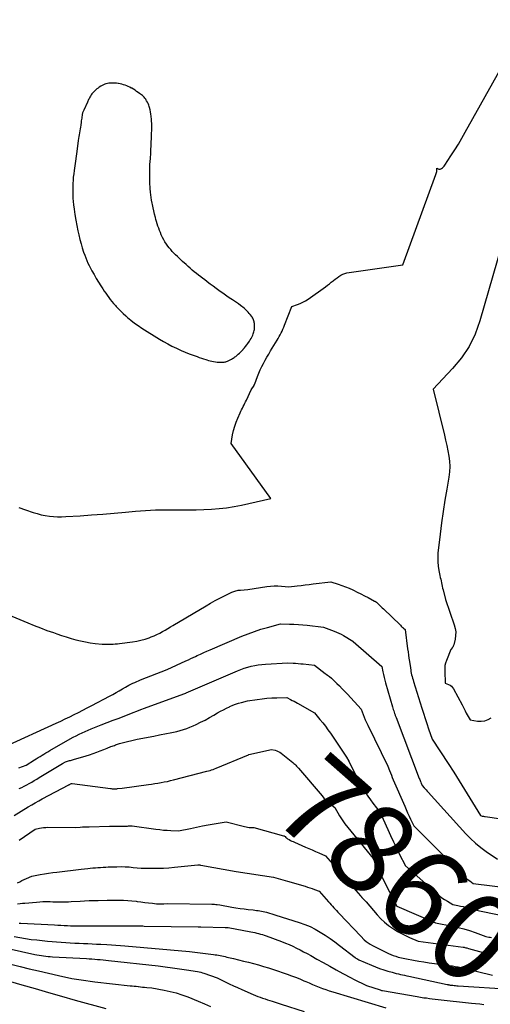
# Model space of a CAD drawing. Units: inches. Extents: x 2625528 to 2628083, y 1496347 to 1499090.
# Drawn here: x 2625699 to 2625775, y 1498053 to 1498213 of the extents above; entities that cross this region are included whole.
import ezdxf
from ezdxf.enums import TextEntityAlignment as Align

# ---------------------------------------------------------------- set-up
doc = ezdxf.new("R2010")
doc.units = ezdxf.units.IN
doc.header["$MEASUREMENT"] = 0
doc.layers.add('Tile_2737_07_SW_contour_2ft', color=233, linetype='Continuous')
doc.layers.add('Tile_2737_07_SW_contour_anno_2ft', color=80, linetype='Continuous')
doc.styles.add('Arial', font='arial.ttf')

msp = doc.modelspace()

# ---------------------------------------------------------------- linework, layer by layer
at = {"layer": 'Tile_2737_07_SW_contour_2ft'}
msp.add_line((2625752.5, 1498092.86, 7860), (2625752.51, 1498092.85, 7860), dxfattribs=at)
for points in [[(2625698.96, 1498134.08, 7852), (2625700.08, 1498133.68, 7852), (2625701.32, 1498133.26, 7852), (2625701.96, 1498133.07, 7852), (2625702.61, 1498132.9, 7852), (2625703.26, 1498132.77, 7852), (2625703.92, 1498132.66, 7852), (2625704.58, 1498132.6, 7852), (2625705.25, 1498132.56, 7852), (2625705.91, 1498132.55, 7852), (2625706.58, 1498132.58, 7852), (2625708.93, 1498132.73, 7852), (2625710.77, 1498132.86, 7852), (2625712.61, 1498133, 7852), (2625714.45, 1498133.15, 7852), (2625716.29, 1498133.31, 7852), (2625717.89, 1498133.45, 7852), (2625719.53, 1498133.57, 7852), (2625721.17, 1498133.66, 7852), (2625722.81, 1498133.7, 7852), (2625724.46, 1498133.71, 7852), (2625725.27, 1498133.7, 7852), (2625726.51, 1498133.7, 7852), (2625727.74, 1498133.71, 7852), (2625728.98, 1498133.74, 7852), (2625730.22, 1498133.79, 7852), (2625731.45, 1498133.88, 7852), (2625732.67, 1498134.02, 7852), (2625733.89, 1498134.21, 7852), (2625735.1, 1498134.46, 7852), (2625739.85, 1498135.54, 7852), (2625733.41, 1498144.46, 7852), (2625733.66, 1498145.87, 7852), (2625733.81, 1498146.57, 7852), (2625734, 1498147.26, 7852), (2625734.23, 1498147.93, 7852), (2625734.5, 1498148.59, 7852), (2625734.87, 1498149.42, 7852), (2625734.99, 1498149.68, 7852), (2625735.11, 1498149.94, 7852), (2625735.24, 1498150.2, 7852), (2625735.38, 1498150.46, 7852), (2625735.51, 1498150.72, 7852), (2625735.64, 1498150.98, 7852), (2625735.77, 1498151.24, 7852), (2625735.89, 1498151.5, 7852), (2625736.67, 1498153.18, 7852), (2625737.14, 1498153.89, 7852), (2625737.15, 1498153.91, 7852), (2625737.16, 1498153.93, 7852), (2625737.17, 1498153.95, 7852), (2625737.18, 1498153.97, 7852), (2625737.22, 1498154.05, 7852), (2625737.23, 1498154.07, 7852), (2625737.24, 1498154.09, 7852), (2625737.25, 1498154.12, 7852), (2625737.25, 1498154.14, 7852), (2625737.68, 1498155.35, 7852), (2625737.89, 1498155.89, 7852), (2625738.12, 1498156.42, 7852), (2625738.37, 1498156.95, 7852), (2625738.64, 1498157.46, 7852), (2625738.93, 1498157.97, 7852), (2625739.22, 1498158.47, 7852), (2625739.52, 1498158.97, 7852), (2625739.82, 1498159.47, 7852), (2625740.87, 1498161.2, 7852), (2625741.04, 1498161.5, 7852), (2625741.21, 1498161.8, 7852), (2625741.37, 1498162.1, 7852), (2625741.52, 1498162.4, 7852), (2625741.67, 1498162.71, 7852), (2625741.81, 1498163.02, 7852), (2625741.95, 1498163.34, 7852), (2625742.07, 1498163.66, 7852), (2625743.26, 1498166.71, 7852), (2625744.18, 1498167.01, 7852), (2625744.63, 1498167.17, 7852), (2625745.07, 1498167.37, 7852), (2625745.48, 1498167.6, 7852), (2625745.89, 1498167.87, 7852), (2625748.71, 1498169.9, 7852), (2625749.03, 1498170.14, 7852), (2625749.35, 1498170.38, 7852), (2625749.66, 1498170.63, 7852), (2625749.96, 1498170.88, 7852), (2625750.01, 1498170.92, 7852), (2625750.3, 1498171.15, 7852), (2625750.59, 1498171.37, 7852), (2625750.89, 1498171.57, 7852), (2625751.21, 1498171.76, 7852), (2625751.53, 1498171.92, 7852), (2625751.86, 1498172.06, 7852), (2625752.21, 1498172.16, 7852), (2625752.56, 1498172.23, 7852), (2625761.27, 1498173.48, 7852), (2625766.64, 1498188.11, 7852), (2625766.69, 1498188.28, 7852), (2625766.74, 1498188.45, 7852), (2625766.76, 1498188.63, 7852), (2625766.77, 1498188.8, 7852), (2625766.78, 1498189.16, 7852), (2625767.01, 1498189.02, 7852), (2625767.12, 1498188.98, 7852), (2625767.23, 1498188.96, 7852), (2625767.34, 1498188.98, 7852), (2625767.45, 1498189.03, 7852), (2625767.54, 1498189.09, 7852), (2625767.69, 1498189.21, 7852), (2625767.82, 1498189.33, 7852), (2625767.95, 1498189.47, 7852), (2625768.06, 1498189.62, 7852), (2625769.08, 1498191.17, 7852), (2625769.69, 1498192.11, 7852), (2625770.28, 1498193.06, 7852), (2625770.85, 1498194.02, 7852), (2625771.4, 1498194.99, 7852), (2625781.59, 1498213.25, 7852)], [(2625779.47, 1498184.24, 7852), (2625773.78, 1498164.35, 7852), (2625773, 1498162.22, 7852), (2625772.03, 1498160.21, 7852), (2625770.79, 1498158.36, 7852), (2625769.35, 1498156.61, 7852), (2625766.18, 1498153.29, 7852), (2625768.01, 1498145.83, 7852), (2625768.21, 1498144.98, 7852), (2625768.4, 1498144.13, 7852), (2625768.57, 1498143.28, 7852), (2625768.73, 1498142.42, 7852), (2625768.83, 1498141.56, 7852), (2625768.88, 1498140.7, 7852), (2625768.83, 1498139.84, 7852), (2625768.73, 1498138.98, 7852), (2625768.39, 1498137.06, 7852), (2625768.08, 1498135.23, 7852), (2625767.8, 1498133.41, 7852), (2625767.55, 1498131.57, 7852), (2625767.32, 1498129.74, 7852), (2625766.96, 1498126.63, 7852), (2625766.92, 1498125.93, 7852), (2625766.92, 1498125.22, 7852), (2625766.99, 1498124.52, 7852), (2625767.11, 1498123.83, 7852), (2625767.29, 1498123.02, 7852), (2625767.35, 1498122.72, 7852), (2625767.41, 1498122.43, 7852), (2625767.47, 1498122.14, 7852), (2625767.52, 1498121.85, 7852), (2625767.58, 1498121.56, 7852), (2625767.64, 1498121.27, 7852), (2625767.71, 1498120.98, 7852), (2625767.79, 1498120.69, 7852), (2625768.21, 1498119.11, 7852), (2625769.62, 1498115.01, 7852), (2625769.76, 1498114.44, 7852), (2625769.84, 1498113.86, 7852), (2625769.82, 1498113.28, 7852), (2625769.74, 1498112.69, 7852), (2625769.53, 1498111.79, 7852), (2625769.49, 1498111.66, 7852), (2625769.44, 1498111.53, 7852), (2625769.37, 1498111.41, 7852), (2625769.29, 1498111.29, 7852), (2625769.12, 1498111.06, 7852), (2625769.03, 1498111.03, 7852), (2625768.33, 1498109.24, 7852), (2625768.2, 1498108.82, 7852), (2625768.1, 1498108.4, 7852), (2625768.06, 1498107.96, 7852), (2625768.06, 1498107.52, 7852), (2625768.16, 1498105.56, 7852), (2625768.69, 1498105.35, 7852), (2625768.93, 1498105.22, 7852), (2625769.15, 1498105.06, 7852), (2625769.33, 1498104.86, 7852), (2625769.49, 1498104.64, 7852), (2625770.87, 1498102.01, 7852), (2625771.05, 1498101.68, 7852), (2625771.22, 1498101.36, 7852), (2625771.4, 1498101.03, 7852), (2625771.57, 1498100.7, 7852), (2625772.18, 1498099.58, 7852), (2625773.4, 1498099.39, 7852), (2625774, 1498099.37, 7852), (2625774.57, 1498099.44, 7852), (2625775.11, 1498099.64, 7852), (2625775.62, 1498099.93, 7852)], [(2625697.21, 1498116.69, 7854), (2625700.43, 1498115.33, 7854), (2625701.46, 1498114.91, 7854), (2625702.49, 1498114.51, 7854), (2625703.53, 1498114.12, 7854), (2625704.57, 1498113.75, 7854), (2625705.14, 1498113.56, 7854), (2625705.91, 1498113.3, 7854), (2625706.67, 1498113.05, 7854), (2625707.44, 1498112.82, 7854), (2625708.21, 1498112.6, 7854), (2625708.99, 1498112.4, 7854), (2625709.78, 1498112.23, 7854), (2625710.57, 1498112.11, 7854), (2625711.37, 1498112.01, 7854), (2625712.51, 1498111.9, 7854), (2625712.86, 1498111.87, 7854), (2625713.22, 1498111.86, 7854), (2625713.57, 1498111.86, 7854), (2625713.92, 1498111.87, 7854), (2625714.27, 1498111.89, 7854), (2625714.62, 1498111.91, 7854), (2625714.97, 1498111.95, 7854), (2625715.32, 1498111.99, 7854), (2625717.41, 1498112.26, 7854), (2625718.1, 1498112.37, 7854), (2625718.77, 1498112.51, 7854), (2625719.44, 1498112.7, 7854), (2625720.09, 1498112.92, 7854), (2625720.46, 1498113.05, 7854), (2625720.92, 1498113.24, 7854), (2625721.38, 1498113.44, 7854), (2625721.82, 1498113.67, 7854), (2625722.26, 1498113.91, 7854), (2625722.69, 1498114.17, 7854), (2625723.12, 1498114.42, 7854), (2625723.55, 1498114.68, 7854), (2625723.98, 1498114.93, 7854), (2625729.34, 1498118.11, 7854), (2625730.08, 1498118.53, 7854), (2625730.82, 1498118.94, 7854), (2625731.56, 1498119.34, 7854), (2625732.32, 1498119.72, 7854), (2625733.51, 1498120.31, 7854), (2625733.67, 1498120.38, 7854), (2625733.84, 1498120.45, 7854), (2625734.02, 1498120.5, 7854), (2625734.19, 1498120.55, 7854), (2625734.37, 1498120.59, 7854), (2625734.55, 1498120.62, 7854), (2625734.73, 1498120.64, 7854), (2625734.91, 1498120.66, 7854), (2625736.1, 1498120.77, 7854), (2625739.19, 1498121.24, 7854), (2625739.79, 1498121.31, 7854), (2625740.39, 1498121.35, 7854), (2625740.99, 1498121.34, 7854), (2625741.59, 1498121.3, 7854), (2625742.8, 1498121.17, 7854), (2625744.11, 1498121.33, 7854), (2625744.77, 1498121.42, 7854), (2625745.42, 1498121.5, 7854), (2625746.08, 1498121.58, 7854), (2625746.73, 1498121.66, 7854), (2625749.61, 1498122.02, 7854), (2625750.8, 1498121.63, 7854), (2625751.39, 1498121.42, 7854), (2625751.98, 1498121.19, 7854), (2625752.56, 1498120.95, 7854), (2625753.13, 1498120.69, 7854), (2625753.27, 1498120.62, 7854), (2625753.86, 1498120.34, 7854), (2625754.45, 1498120.05, 7854), (2625755.04, 1498119.75, 7854), (2625755.62, 1498119.44, 7854), (2625756.67, 1498118.88, 7854), (2625756.73, 1498118.85, 7854), (2625756.78, 1498118.82, 7854), (2625756.83, 1498118.78, 7854), (2625756.89, 1498118.75, 7854), (2625756.94, 1498118.71, 7854), (2625756.99, 1498118.67, 7854), (2625757.03, 1498118.63, 7854), (2625757.08, 1498118.59, 7854), (2625757.37, 1498118.32, 7854), (2625757.56, 1498118.14, 7854), (2625757.74, 1498117.96, 7854), (2625757.93, 1498117.78, 7854), (2625758.12, 1498117.6, 7854), (2625760.89, 1498114.94, 7854), (2625761.01, 1498114.82, 7854), (2625761.13, 1498114.71, 7854), (2625761.26, 1498114.59, 7854), (2625761.38, 1498114.48, 7854), (2625761.63, 1498114.25, 7854), (2625762.04, 1498111.14, 7854), (2625762.11, 1498110.62, 7854), (2625762.18, 1498110.1, 7854), (2625762.26, 1498109.59, 7854), (2625762.33, 1498109.07, 7854), (2625762.49, 1498108.04, 7854), (2625762.55, 1498107.66, 7854), (2625762.56, 1498107.64, 7854), (2625762.56, 1498107.62, 7854), (2625762.56, 1498107.61, 7854), (2625762.56, 1498107.59, 7854), (2625762.57, 1498107.52, 7854), (2625762.57, 1498107.51, 7854), (2625762.57, 1498107.49, 7854), (2625762.58, 1498107.47, 7854), (2625762.58, 1498107.46, 7854), (2625762.7, 1498106.92, 7854), (2625762.77, 1498106.64, 7854), (2625762.84, 1498106.36, 7854), (2625762.92, 1498106.08, 7854), (2625763, 1498105.8, 7854), (2625764.34, 1498101.5, 7854), (2625764.61, 1498100.66, 7854), (2625764.88, 1498099.82, 7854), (2625765.17, 1498098.98, 7854), (2625765.45, 1498098.15, 7854), (2625766.04, 1498096.48, 7854), (2625768.62, 1498092.51, 7854), (2625769.52, 1498091.11, 7854), (2625770.41, 1498089.71, 7854), (2625771.29, 1498088.3, 7854), (2625772.15, 1498086.88, 7854), (2625773.87, 1498084.04, 7854), (2625774.12, 1498083.98, 7854), (2625774.25, 1498083.95, 7854), (2625774.37, 1498083.93, 7854), (2625774.5, 1498083.91, 7854), (2625774.63, 1498083.89, 7854), (2625777.22, 1498083.51, 7854)], [(2625696.73, 1498095.24, 7856), (2625705.05, 1498099.06, 7856), (2625705.78, 1498099.4, 7856), (2625706.5, 1498099.74, 7856), (2625707.22, 1498100.09, 7856), (2625707.94, 1498100.44, 7856), (2625708.66, 1498100.8, 7856), (2625709.37, 1498101.16, 7856), (2625710.08, 1498101.53, 7856), (2625710.79, 1498101.9, 7856), (2625713.68, 1498103.44, 7856), (2625714.21, 1498103.73, 7856), (2625714.74, 1498104.03, 7856), (2625715.27, 1498104.32, 7856), (2625715.79, 1498104.63, 7856), (2625716.25, 1498104.89, 7856), (2625716.54, 1498105.06, 7856), (2625716.84, 1498105.23, 7856), (2625717.15, 1498105.38, 7856), (2625717.46, 1498105.53, 7856), (2625717.77, 1498105.67, 7856), (2625718.09, 1498105.8, 7856), (2625718.4, 1498105.94, 7856), (2625718.72, 1498106.07, 7856), (2625723.01, 1498107.79, 7856), (2625726.07, 1498109.17, 7856), (2625726.47, 1498109.35, 7856), (2625726.86, 1498109.53, 7856), (2625727.26, 1498109.71, 7856), (2625727.65, 1498109.9, 7856), (2625727.91, 1498110.02, 7856), (2625728.43, 1498110.26, 7856), (2625728.96, 1498110.5, 7856), (2625729.49, 1498110.73, 7856), (2625730.02, 1498110.96, 7856), (2625735.16, 1498113.16, 7856), (2625736.18, 1498113.57, 7856), (2625737.21, 1498113.96, 7856), (2625738.25, 1498114.29, 7856), (2625739.31, 1498114.6, 7856), (2625741.44, 1498115.17, 7856), (2625742.88, 1498115.15, 7856), (2625743.6, 1498115.13, 7856), (2625744.32, 1498115.09, 7856), (2625745.03, 1498115.03, 7856), (2625745.75, 1498114.95, 7856), (2625748.4, 1498114.62, 7856), (2625750.11, 1498114.01, 7856), (2625750.51, 1498113.85, 7856), (2625750.9, 1498113.68, 7856), (2625751.28, 1498113.49, 7856), (2625751.65, 1498113.28, 7856), (2625753.13, 1498112.39, 7856), (2625753.18, 1498112.36, 7856), (2625753.22, 1498112.32, 7856), (2625757.87, 1498108.27, 7856), (2625758.05, 1498107.37, 7856), (2625758.14, 1498106.93, 7856), (2625758.24, 1498106.48, 7856), (2625758.35, 1498106.04, 7856), (2625758.47, 1498105.6, 7856), (2625759.59, 1498101.73, 7856), (2625759.65, 1498101.51, 7856), (2625759.72, 1498101.29, 7856), (2625759.79, 1498101.07, 7856), (2625759.86, 1498100.86, 7856), (2625759.93, 1498100.64, 7856), (2625759.97, 1498100.53, 7856), (2625760.01, 1498100.43, 7856), (2625760.05, 1498100.32, 7856), (2625760.1, 1498100.21, 7856), (2625760.19, 1498100, 7856), (2625763.94, 1498090.06, 7856), (2625764, 1498089.9, 7856), (2625764.06, 1498089.75, 7856), (2625764.12, 1498089.6, 7856), (2625764.18, 1498089.45, 7856), (2625764.26, 1498089.25, 7856), (2625764.29, 1498089.2, 7856), (2625764.31, 1498089.15, 7856), (2625764.33, 1498089.1, 7856), (2625764.36, 1498089.04, 7856), (2625764.41, 1498088.94, 7856), (2625764.74, 1498088.58, 7856), (2625764.9, 1498088.4, 7856), (2625765.06, 1498088.21, 7856), (2625765.23, 1498088.03, 7856), (2625765.39, 1498087.85, 7856), (2625771.47, 1498081.11, 7856), (2625772.24, 1498080.32, 7856), (2625773.04, 1498079.57, 7856), (2625773.9, 1498078.87, 7856), (2625774.79, 1498078.22, 7856), (2625776.62, 1498076.97, 7856)], [(2625698.99, 1498091.8, 7858), (2625700.17, 1498092.25, 7858), (2625701.5, 1498093.08, 7858), (2625701.81, 1498093.27, 7858), (2625702.12, 1498093.46, 7858), (2625702.43, 1498093.65, 7858), (2625702.74, 1498093.85, 7858), (2625703.05, 1498094.04, 7858), (2625703.37, 1498094.22, 7858), (2625703.68, 1498094.41, 7858), (2625704, 1498094.59, 7858), (2625707.31, 1498096.5, 7858), (2625707.79, 1498096.77, 7858), (2625708.26, 1498097.02, 7858), (2625708.75, 1498097.26, 7858), (2625709.24, 1498097.49, 7858), (2625709.73, 1498097.72, 7858), (2625710.23, 1498097.93, 7858), (2625710.73, 1498098.14, 7858), (2625711.23, 1498098.34, 7858), (2625712.35, 1498098.77, 7858), (2625713.31, 1498099.14, 7858), (2625714.27, 1498099.52, 7858), (2625715.23, 1498099.89, 7858), (2625716.19, 1498100.27, 7858), (2625716.88, 1498100.54, 7858), (2625717.5, 1498100.78, 7858), (2625718.12, 1498101.02, 7858), (2625718.74, 1498101.25, 7858), (2625719.36, 1498101.48, 7858), (2625725.72, 1498103.84, 7858), (2625726.04, 1498103.93, 7858), (2625726.09, 1498103.95, 7858), (2625726.14, 1498103.98, 7858), (2625734.46, 1498107.55, 7858), (2625735, 1498107.77, 7858), (2625735.55, 1498107.97, 7858), (2625736.11, 1498108.14, 7858), (2625736.67, 1498108.29, 7858), (2625737.24, 1498108.41, 7858), (2625737.81, 1498108.51, 7858), (2625738.39, 1498108.58, 7858), (2625738.97, 1498108.64, 7858), (2625742.62, 1498108.87, 7858), (2625743.46, 1498108.82, 7858), (2625743.87, 1498108.78, 7858), (2625744.29, 1498108.75, 7858), (2625744.71, 1498108.71, 7858), (2625745.12, 1498108.67, 7858), (2625746.93, 1498108.46, 7858), (2625748.69, 1498107.13, 7858), (2625748.85, 1498107, 7858), (2625749.02, 1498106.87, 7858), (2625749.19, 1498106.74, 7858), (2625749.36, 1498106.62, 7858), (2625749.7, 1498106.36, 7858), (2625750.58, 1498105.51, 7858), (2625751.02, 1498105.09, 7858), (2625751.45, 1498104.65, 7858), (2625751.87, 1498104.21, 7858), (2625752.29, 1498103.77, 7858), (2625754.51, 1498101.35, 7858), (2625754.83, 1498100.47, 7858), (2625755, 1498100.03, 7858), (2625755.18, 1498099.6, 7858), (2625755.37, 1498099.17, 7858), (2625755.57, 1498098.74, 7858), (2625758.81, 1498092.09, 7858), (2625759.11, 1498091.35, 7858), (2625759.25, 1498090.97, 7858), (2625759.41, 1498090.6, 7858), (2625759.56, 1498090.23, 7858), (2625759.72, 1498089.86, 7858), (2625761.57, 1498085.56, 7858), (2625761.8, 1498085.03, 7858), (2625762.04, 1498084.5, 7858), (2625762.28, 1498083.97, 7858), (2625762.53, 1498083.45, 7858), (2625763.04, 1498082.41, 7858), (2625768.07, 1498077.35, 7858), (2625768.66, 1498076.76, 7858), (2625769.24, 1498076.17, 7858), (2625769.82, 1498075.59, 7858), (2625770.4, 1498075, 7858), (2625771.08, 1498074.31, 7858), (2625771.33, 1498074.07, 7858), (2625771.59, 1498073.85, 7858), (2625771.86, 1498073.64, 7858), (2625772.13, 1498073.44, 7858), (2625772.7, 1498073.05, 7858), (2625779.29, 1498072.21, 7858)], [(2625699.02, 1498088.43, 7860), (2625699.44, 1498088.63, 7860), (2625699.85, 1498088.84, 7860), (2625700.26, 1498089.06, 7860), (2625700.67, 1498089.28, 7860), (2625701.08, 1498089.5, 7860), (2625701.48, 1498089.74, 7860), (2625701.88, 1498089.97, 7860), (2625702.28, 1498090.21, 7860), (2625706.04, 1498092.53, 7860), (2625706.55, 1498092.75, 7860), (2625706.71, 1498092.81, 7860), (2625706.86, 1498092.87, 7860), (2625707.02, 1498092.92, 7860), (2625707.18, 1498092.97, 7860), (2625707.34, 1498093.01, 7860), (2625707.5, 1498093.06, 7860), (2625707.66, 1498093.1, 7860), (2625707.83, 1498093.15, 7860), (2625709.88, 1498093.75, 7860), (2625710.46, 1498093.93, 7860), (2625711.05, 1498094.12, 7860), (2625711.62, 1498094.33, 7860), (2625712.19, 1498094.56, 7860), (2625712.76, 1498094.79, 7860), (2625713.32, 1498095.02, 7860), (2625713.9, 1498095.24, 7860), (2625714.47, 1498095.45, 7860), (2625714.63, 1498095.51, 7860), (2625715.28, 1498095.73, 7860), (2625715.94, 1498095.93, 7860), (2625716.61, 1498096.1, 7860), (2625717.29, 1498096.26, 7860), (2625718.17, 1498096.44, 7860), (2625719.07, 1498096.62, 7860), (2625719.97, 1498096.8, 7860), (2625720.88, 1498096.97, 7860), (2625721.78, 1498097.14, 7860), (2625722.94, 1498097.35, 7860), (2625723.5, 1498097.46, 7860), (2625724.05, 1498097.58, 7860), (2625724.6, 1498097.71, 7860), (2625725.14, 1498097.85, 7860), (2625725.68, 1498098.01, 7860), (2625726.22, 1498098.19, 7860), (2625726.74, 1498098.4, 7860), (2625727.26, 1498098.62, 7860), (2625727.73, 1498098.84, 7860), (2625728.47, 1498099.19, 7860), (2625729.2, 1498099.56, 7860), (2625729.92, 1498099.95, 7860), (2625730.63, 1498100.36, 7860), (2625731.21, 1498100.71, 7860), (2625731.68, 1498100.98, 7860), (2625732.16, 1498101.24, 7860), (2625732.65, 1498101.49, 7860), (2625733.14, 1498101.72, 7860), (2625733.22, 1498101.76, 7860), (2625733.68, 1498101.96, 7860), (2625734.14, 1498102.13, 7860), (2625734.61, 1498102.29, 7860), (2625735.09, 1498102.42, 7860), (2625736.05, 1498102.66, 7860), (2625737.64, 1498102.91, 7860), (2625738.43, 1498103.01, 7860), (2625739.23, 1498103.1, 7860), (2625740.03, 1498103.15, 7860), (2625740.83, 1498103.18, 7860), (2625742.44, 1498103.2, 7860), (2625743.03, 1498102.91, 7860), (2625743.33, 1498102.76, 7860), (2625743.62, 1498102.6, 7860), (2625743.91, 1498102.44, 7860), (2625744.2, 1498102.28, 7860), (2625746.92, 1498100.72, 7860), (2625747.82, 1498099.65, 7860), (2625748.27, 1498099.1, 7860), (2625748.7, 1498098.55, 7860), (2625749.11, 1498097.99, 7860), (2625749.52, 1498097.41, 7860), (2625752.15, 1498093.56, 7860), (2625752.5, 1498092.86, 7860)], [(2625698.24, 1498084.08, 7862), (2625699.37, 1498084.78, 7862), (2625700.49, 1498085.46, 7862), (2625701.06, 1498085.8, 7862), (2625701.63, 1498086.13, 7862), (2625702.2, 1498086.45, 7862), (2625702.78, 1498086.76, 7862), (2625707.08, 1498089.04, 7862), (2625707.15, 1498089.08, 7862), (2625707.22, 1498089.11, 7862), (2625707.3, 1498089.15, 7862), (2625707.37, 1498089.18, 7862), (2625707.52, 1498089.25, 7862), (2625707.6, 1498089.27, 7862), (2625713.83, 1498088.45, 7862), (2625713.97, 1498088.43, 7862), (2625714.12, 1498088.42, 7862), (2625714.27, 1498088.41, 7862), (2625714.41, 1498088.41, 7862), (2625714.56, 1498088.41, 7862), (2625714.71, 1498088.41, 7862), (2625714.85, 1498088.42, 7862), (2625715, 1498088.43, 7862), (2625715.76, 1498088.51, 7862), (2625720.01, 1498089.09, 7862), (2625720.52, 1498089.16, 7862), (2625721.03, 1498089.24, 7862), (2625721.54, 1498089.32, 7862), (2625722.05, 1498089.41, 7862), (2625722.56, 1498089.51, 7862), (2625723.07, 1498089.61, 7862), (2625723.57, 1498089.73, 7862), (2625724.07, 1498089.85, 7862), (2625729.48, 1498091.25, 7862), (2625729.99, 1498091.39, 7862), (2625730.24, 1498091.47, 7862), (2625730.49, 1498091.55, 7862), (2625730.74, 1498091.64, 7862), (2625730.98, 1498091.74, 7862), (2625736.22, 1498093.93, 7862), (2625736.28, 1498093.95, 7862), (2625739.98, 1498094.78, 7862), (2625740.54, 1498094.66, 7862), (2625740.81, 1498094.58, 7862), (2625741.07, 1498094.47, 7862), (2625741.31, 1498094.34, 7862), (2625741.55, 1498094.17, 7862), (2625743.41, 1498092.67, 7862), (2625743.58, 1498092.53, 7862), (2625743.74, 1498092.39, 7862), (2625743.89, 1498092.23, 7862), (2625744.04, 1498092.07, 7862), (2625744.32, 1498091.74, 7862), (2625748.16, 1498087.25, 7862), (2625748.47, 1498086.9, 7862), (2625748.79, 1498086.57, 7862), (2625749.14, 1498086.25, 7862), (2625749.49, 1498085.94, 7862), (2625750.21, 1498085.35, 7862), (2625751.02, 1498084.03, 7862), (2625751.44, 1498083.37, 7862), (2625751.87, 1498082.73, 7862), (2625752.34, 1498082.11, 7862), (2625752.81, 1498081.5, 7862), (2625756.44, 1498077.09, 7862), (2625756.91, 1498076.06, 7862), (2625757.15, 1498075.54, 7862), (2625757.4, 1498075.03, 7862), (2625757.65, 1498074.52, 7862), (2625757.91, 1498074.02, 7862), (2625760.31, 1498069.36, 7862), (2625766.56, 1498066.66, 7862), (2625769.35, 1498066.11, 7862), (2625770.27, 1498065.91, 7862), (2625771.18, 1498065.67, 7862), (2625772.09, 1498065.4, 7862), (2625772.98, 1498065.09, 7862), (2625774.75, 1498064.44, 7862), (2625775.21, 1498064.33, 7862), (2625775.43, 1498064.29, 7862), (2625775.66, 1498064.24, 7862)], [(2625752.51, 1498092.85, 7860), (2625753.58, 1498090.72, 7860), (2625753.89, 1498090.11, 7860), (2625754.21, 1498089.51, 7860), (2625754.54, 1498088.92, 7860), (2625754.88, 1498088.33, 7860), (2625755.23, 1498087.75, 7860), (2625755.6, 1498087.18, 7860), (2625756, 1498086.63, 7860), (2625756.41, 1498086.09, 7860), (2625757.61, 1498084.56, 7860), (2625758.84, 1498081.79, 7860), (2625759.29, 1498080.8, 7860), (2625759.75, 1498079.81, 7860), (2625760.22, 1498078.82, 7860), (2625760.7, 1498077.84, 7860), (2625761.68, 1498075.89, 7860), (2625766.82, 1498071.36, 7860), (2625767.21, 1498071.03, 7860), (2625767.62, 1498070.72, 7860), (2625768.05, 1498070.43, 7860), (2625768.49, 1498070.16, 7860), (2625769.39, 1498069.64, 7860), (2625770.21, 1498069.46, 7860), (2625770.62, 1498069.37, 7860), (2625771.03, 1498069.27, 7860), (2625771.44, 1498069.17, 7860), (2625771.85, 1498069.06, 7860), (2625771.93, 1498069.04, 7860), (2625772.37, 1498068.92, 7860), (2625772.82, 1498068.8, 7860), (2625773.27, 1498068.7, 7860), (2625773.72, 1498068.6, 7860), (2625779.27, 1498067.46, 7860)], [(2625699.03, 1498080.08, 7864), (2625701.62, 1498081.82, 7864), (2625702.3, 1498081.99, 7864), (2625702.64, 1498082.06, 7864), (2625702.99, 1498082.11, 7864), (2625703.34, 1498082.14, 7864), (2625703.68, 1498082.15, 7864), (2625708.18, 1498082.12, 7864), (2625708.92, 1498082.17, 7864), (2625709.29, 1498082.2, 7864), (2625709.66, 1498082.22, 7864), (2625710.03, 1498082.23, 7864), (2625710.4, 1498082.24, 7864), (2625713.66, 1498082.33, 7864), (2625714.15, 1498082.34, 7864), (2625714.64, 1498082.35, 7864), (2625715.14, 1498082.35, 7864), (2625715.63, 1498082.36, 7864), (2625716.25, 1498082.36, 7864), (2625716.43, 1498082.36, 7864), (2625716.61, 1498082.36, 7864), (2625716.79, 1498082.37, 7864), (2625716.98, 1498082.37, 7864), (2625717.34, 1498082.38, 7864), (2625721.22, 1498081.85, 7864), (2625721.83, 1498081.77, 7864), (2625722.43, 1498081.71, 7864), (2625723.03, 1498081.66, 7864), (2625723.64, 1498081.62, 7864), (2625724.85, 1498081.55, 7864), (2625726.83, 1498081.98, 7864), (2625727.79, 1498082.18, 7864), (2625728.75, 1498082.37, 7864), (2625729.71, 1498082.55, 7864), (2625730.67, 1498082.72, 7864), (2625732.6, 1498083.05, 7864), (2625735.59, 1498082.26, 7864), (2625735.84, 1498082.2, 7864), (2625736.09, 1498082.15, 7864), (2625736.35, 1498082.13, 7864), (2625736.6, 1498082.11, 7864), (2625737.12, 1498082.1, 7864), (2625741.92, 1498080.79, 7864), (2625741.96, 1498080.77, 7864), (2625742.01, 1498080.75, 7864), (2625742.05, 1498080.73, 7864), (2625742.09, 1498080.7, 7864), (2625742.17, 1498080.63, 7864), (2625742.3, 1498080.51, 7864), (2625742.36, 1498080.45, 7864), (2625742.43, 1498080.39, 7864), (2625742.5, 1498080.34, 7864), (2625742.58, 1498080.29, 7864), (2625742.83, 1498080.15, 7864), (2625743.04, 1498080.03, 7864), (2625743.25, 1498079.92, 7864), (2625743.47, 1498079.82, 7864), (2625743.68, 1498079.72, 7864), (2625745.5, 1498078.94, 7864), (2625746.04, 1498078.71, 7864), (2625746.58, 1498078.47, 7864), (2625747.12, 1498078.24, 7864), (2625747.65, 1498078.01, 7864), (2625748.73, 1498077.54, 7864), (2625754.42, 1498071, 7864), (2625754.45, 1498070.96, 7864), (2625754.49, 1498070.92, 7864), (2625754.53, 1498070.88, 7864), (2625754.57, 1498070.84, 7864), (2625754.61, 1498070.79, 7864), (2625754.64, 1498070.75, 7864), (2625754.68, 1498070.71, 7864), (2625754.72, 1498070.67, 7864), (2625755.32, 1498070.03, 7864), (2625757.11, 1498067.92, 7864), (2625757.68, 1498067.31, 7864), (2625758.27, 1498066.74, 7864), (2625758.92, 1498066.22, 7864), (2625759.6, 1498065.75, 7864), (2625759.75, 1498065.65, 7864), (2625760.39, 1498065.26, 7864), (2625761.03, 1498064.9, 7864), (2625761.69, 1498064.57, 7864), (2625762.37, 1498064.26, 7864), (2625763.73, 1498063.67, 7864), (2625771.05, 1498062.7, 7864), (2625771.2, 1498062.67, 7864), (2625771.35, 1498062.65, 7864), (2625771.5, 1498062.61, 7864), (2625771.64, 1498062.57, 7864), (2625771.93, 1498062.48, 7864), (2625774.29, 1498061.8, 7864), (2625775.03, 1498061.6, 7864), (2625775.78, 1498061.42, 7864)], [(2625698.77, 1498073.12, 7866), (2625699.12, 1498073.32, 7866), (2625699.48, 1498073.52, 7866), (2625699.84, 1498073.69, 7866), (2625700.21, 1498073.85, 7866), (2625701.08, 1498074.2, 7866), (2625702.43, 1498074.47, 7866), (2625703.11, 1498074.59, 7866), (2625703.79, 1498074.71, 7866), (2625704.47, 1498074.8, 7866), (2625705.16, 1498074.89, 7866), (2625709.09, 1498075.36, 7866), (2625710.14, 1498075.47, 7866), (2625710.56, 1498075.52, 7866), (2625710.97, 1498075.56, 7866), (2625711.39, 1498075.59, 7866), (2625711.81, 1498075.62, 7866), (2625712.22, 1498075.65, 7866), (2625712.64, 1498075.67, 7866), (2625713.06, 1498075.69, 7866), (2625713.47, 1498075.71, 7866), (2625714.89, 1498075.75, 7866), (2625715.55, 1498075.76, 7866), (2625716.21, 1498075.75, 7866), (2625716.86, 1498075.71, 7866), (2625717.52, 1498075.65, 7866), (2625718.83, 1498075.5, 7866), (2625720.63, 1498075.49, 7866), (2625721.53, 1498075.5, 7866), (2625722.43, 1498075.53, 7866), (2625723.32, 1498075.59, 7866), (2625724.22, 1498075.67, 7866), (2625728.01, 1498076.07, 7866), (2625728.18, 1498076.05, 7866), (2625728.26, 1498076.04, 7866), (2625728.34, 1498076.03, 7866), (2625728.43, 1498076.02, 7866), (2625728.51, 1498076.01, 7866), (2625734.23, 1498074.98, 7866), (2625740.29, 1498074.08, 7866), (2625741.04, 1498073.85, 7866), (2625741.42, 1498073.74, 7866), (2625741.8, 1498073.63, 7866), (2625742.17, 1498073.52, 7866), (2625742.55, 1498073.41, 7866), (2625745.42, 1498072.57, 7866), (2625745.81, 1498072.45, 7866), (2625746.19, 1498072.33, 7866), (2625746.58, 1498072.2, 7866), (2625746.96, 1498072.06, 7866), (2625747.72, 1498071.77, 7866), (2625749.22, 1498070.07, 7866), (2625749.43, 1498069.82, 7866), (2625749.65, 1498069.58, 7866), (2625749.86, 1498069.34, 7866), (2625750.08, 1498069.1, 7866), (2625750.3, 1498068.86, 7866), (2625750.52, 1498068.62, 7866), (2625750.74, 1498068.39, 7866), (2625750.96, 1498068.15, 7866), (2625754.44, 1498064.47, 7866), (2625755.02, 1498063.9, 7866), (2625755.32, 1498063.62, 7866), (2625755.64, 1498063.38, 7866), (2625755.97, 1498063.16, 7866), (2625756.33, 1498062.96, 7866), (2625758.95, 1498061.68, 7866), (2625759.33, 1498061.51, 7866), (2625759.72, 1498061.35, 7866), (2625760.11, 1498061.21, 7866), (2625760.51, 1498061.09, 7866), (2625760.8, 1498061.01, 7866), (2625761.06, 1498060.95, 7866), (2625761.32, 1498060.88, 7866), (2625761.58, 1498060.83, 7866), (2625761.85, 1498060.78, 7866), (2625763, 1498060.57, 7866), (2625763.85, 1498060.43, 7866), (2625764.69, 1498060.29, 7866), (2625765.54, 1498060.16, 7866), (2625766.39, 1498060.04, 7866), (2625768.37, 1498059.77, 7866), (2625769.3, 1498059.64, 7866), (2625769.77, 1498059.57, 7866), (2625770.24, 1498059.49, 7866), (2625770.7, 1498059.39, 7866), (2625771.16, 1498059.29, 7866), (2625775.83, 1498058.17, 7866)], [(2625698.78, 1498069.7, 7868), (2625699.17, 1498069.76, 7868), (2625699.56, 1498069.81, 7868), (2625699.95, 1498069.85, 7868), (2625701.86, 1498070.02, 7868), (2625702.36, 1498070.06, 7868), (2625702.87, 1498070.08, 7868), (2625703.38, 1498070.09, 7868), (2625703.88, 1498070.08, 7868), (2625704.05, 1498070.08, 7868), (2625704.47, 1498070.06, 7868), (2625704.9, 1498070.05, 7868), (2625705.32, 1498070.04, 7868), (2625705.75, 1498070.03, 7868), (2625706.17, 1498070.03, 7868), (2625706.6, 1498070.04, 7868), (2625707.02, 1498070.05, 7868), (2625707.45, 1498070.08, 7868), (2625708.9, 1498070.17, 7868), (2625709.64, 1498070.22, 7868), (2625710.37, 1498070.25, 7868), (2625711.11, 1498070.28, 7868), (2625711.84, 1498070.29, 7868), (2625713.31, 1498070.32, 7868), (2625715.23, 1498070.33, 7868), (2625715.93, 1498070.32, 7868), (2625716.63, 1498070.28, 7868), (2625717.32, 1498070.22, 7868), (2625718.01, 1498070.14, 7868), (2625718.15, 1498070.12, 7868), (2625718.78, 1498070.04, 7868), (2625719.4, 1498069.96, 7868), (2625720.02, 1498069.89, 7868), (2625720.65, 1498069.82, 7868), (2625721.31, 1498069.75, 7868), (2625721.6, 1498069.73, 7868), (2625721.9, 1498069.72, 7868), (2625722.19, 1498069.72, 7868), (2625722.49, 1498069.73, 7868), (2625723.08, 1498069.78, 7868), (2625730.26, 1498069.66, 7868), (2625730.48, 1498069.66, 7868), (2625730.7, 1498069.65, 7868), (2625730.92, 1498069.63, 7868), (2625731.13, 1498069.61, 7868), (2625731.57, 1498069.56, 7868), (2625733.54, 1498069.2, 7868), (2625734.2, 1498069.09, 7868), (2625734.87, 1498068.99, 7868), (2625735.53, 1498068.9, 7868), (2625736.2, 1498068.82, 7868), (2625737, 1498068.73, 7868), (2625737.27, 1498068.7, 7868), (2625737.54, 1498068.66, 7868), (2625737.81, 1498068.62, 7868), (2625738.08, 1498068.58, 7868), (2625738.35, 1498068.53, 7868), (2625738.61, 1498068.48, 7868), (2625738.88, 1498068.41, 7868), (2625739.14, 1498068.35, 7868), (2625739.31, 1498068.3, 7868), (2625739.66, 1498068.21, 7868), (2625740, 1498068.11, 7868), (2625740.34, 1498068.01, 7868), (2625740.69, 1498067.9, 7868), (2625744.46, 1498066.7, 7868), (2625745.35, 1498066.38, 7868), (2625746.22, 1498066.02, 7868), (2625747.06, 1498065.6, 7868), (2625747.88, 1498065.13, 7868), (2625748.67, 1498064.62, 7868), (2625749.46, 1498064.09, 7868), (2625750.23, 1498063.54, 7868), (2625750.99, 1498062.97, 7868), (2625753.53, 1498061.03, 7868), (2625753.67, 1498060.92, 7868), (2625753.83, 1498060.83, 7868), (2625753.99, 1498060.74, 7868), (2625754.15, 1498060.66, 7868), (2625756.18, 1498059.77, 7868), (2625756.83, 1498059.49, 7868), (2625757.49, 1498059.24, 7868), (2625758.16, 1498059.02, 7868), (2625758.84, 1498058.82, 7868), (2625759.53, 1498058.62, 7868), (2625759.87, 1498058.53, 7868), (2625760.2, 1498058.44, 7868), (2625760.54, 1498058.36, 7868), (2625760.88, 1498058.28, 7868), (2625761.22, 1498058.21, 7868), (2625761.56, 1498058.14, 7868), (2625761.9, 1498058.06, 7868), (2625762.24, 1498057.99, 7868), (2625768.45, 1498056.65, 7868), (2625768.53, 1498056.64, 7868), (2625768.61, 1498056.62, 7868), (2625768.69, 1498056.6, 7868), (2625768.77, 1498056.58, 7868), (2625768.86, 1498056.57, 7868), (2625768.94, 1498056.55, 7868), (2625769.02, 1498056.54, 7868), (2625769.1, 1498056.53, 7868), (2625769.37, 1498056.5, 7868), (2625769.58, 1498056.48, 7868), (2625769.79, 1498056.45, 7868), (2625770.01, 1498056.44, 7868), (2625770.22, 1498056.42, 7868), (2625778.73, 1498055.89, 7868)], [(2625699.03, 1498066.59, 7870), (2625699.17, 1498066.59, 7870), (2625699.3, 1498066.59, 7870)], [(2625699.3, 1498066.59, 7870), (2625704.76, 1498066.3, 7870), (2625705.28, 1498066.27, 7870), (2625705.8, 1498066.25, 7870), (2625706.32, 1498066.22, 7870), (2625706.84, 1498066.2, 7870), (2625707.36, 1498066.18, 7870), (2625707.88, 1498066.17, 7870), (2625708.4, 1498066.16, 7870), (2625708.92, 1498066.16, 7870), (2625714.35, 1498066.15, 7870), (2625714.94, 1498066.15, 7870), (2625715.52, 1498066.15, 7870), (2625716.11, 1498066.15, 7870), (2625716.69, 1498066.15, 7870), (2625717.38, 1498066.15, 7870), (2625717.62, 1498066.15, 7870), (2625717.86, 1498066.15, 7870), (2625718.11, 1498066.15, 7870), (2625718.35, 1498066.14, 7870), (2625718.59, 1498066.14, 7870), (2625718.84, 1498066.13, 7870), (2625719.08, 1498066.13, 7870), (2625719.33, 1498066.12, 7870), (2625728.08, 1498065.98, 7870), (2625728.15, 1498065.97, 7870), (2625728.51, 1498065.98, 7870), (2625732.44, 1498065.9, 7870), (2625732.5, 1498065.9, 7870), (2625732.56, 1498065.9, 7870), (2625732.63, 1498065.9, 7870), (2625732.69, 1498065.89, 7870), (2625732.75, 1498065.89, 7870), (2625732.81, 1498065.88, 7870), (2625732.87, 1498065.87, 7870), (2625732.93, 1498065.86, 7870), (2625736.63, 1498065.19, 7870), (2625736.95, 1498065.13, 7870), (2625737.26, 1498065.06, 7870), (2625737.56, 1498064.99, 7870), (2625737.87, 1498064.91, 7870), (2625738.18, 1498064.82, 7870), (2625738.48, 1498064.73, 7870), (2625738.78, 1498064.63, 7870), (2625739.08, 1498064.53, 7870), (2625741.6, 1498063.59, 7870), (2625742.21, 1498063.35, 7870), (2625742.82, 1498063.1, 7870), (2625743.42, 1498062.83, 7870), (2625744.01, 1498062.55, 7870), (2625744.6, 1498062.25, 7870), (2625745.18, 1498061.95, 7870), (2625745.76, 1498061.64, 7870), (2625746.33, 1498061.32, 7870), (2625747.29, 1498060.77, 7870), (2625748.35, 1498060.18, 7870), (2625749.41, 1498059.59, 7870), (2625750.47, 1498059.01, 7870), (2625751.54, 1498058.43, 7870), (2625752.87, 1498057.72, 7870), (2625753.28, 1498057.51, 7870), (2625753.7, 1498057.29, 7870), (2625754.11, 1498057.08, 7870), (2625754.53, 1498056.88, 7870), (2625755.37, 1498056.47, 7870), (2625757.6, 1498055.74, 7870), (2625757.7, 1498055.71, 7870), (2625757.8, 1498055.68, 7870), (2625757.89, 1498055.66, 7870), (2625757.99, 1498055.64, 7870), (2625763.58, 1498054.66, 7870), (2625763.86, 1498054.61, 7870), (2625764.14, 1498054.57, 7870), (2625764.42, 1498054.53, 7870), (2625764.7, 1498054.49, 7870), (2625765.09, 1498054.44, 7870), (2625765.57, 1498054.38, 7870), (2625766.05, 1498054.32, 7870), (2625766.52, 1498054.27, 7870), (2625767, 1498054.21, 7870), (2625772.41, 1498053.62, 7870), (2625773.08, 1498053.54, 7870), (2625773.76, 1498053.47, 7870), (2625774.43, 1498053.38, 7870)], [(2625698.21, 1498064.41, 7872), (2625699.12, 1498064.24, 7872), (2625700.04, 1498064.09, 7872), (2625700.97, 1498063.96, 7872), (2625701.89, 1498063.86, 7872), (2625703.64, 1498063.68, 7872), (2625704.37, 1498063.61, 7872), (2625705.1, 1498063.54, 7872), (2625705.84, 1498063.49, 7872), (2625706.57, 1498063.44, 7872), (2625706.62, 1498063.43, 7872), (2625707.32, 1498063.39, 7872), (2625708.03, 1498063.36, 7872), (2625708.74, 1498063.32, 7872), (2625709.45, 1498063.29, 7872), (2625710.16, 1498063.26, 7872), (2625710.87, 1498063.23, 7872), (2625711.58, 1498063.2, 7872), (2625712.29, 1498063.16, 7872), (2625713.26, 1498063.12, 7872), (2625713.99, 1498063.08, 7872), (2625714.72, 1498063.03, 7872), (2625715.44, 1498062.98, 7872), (2625716.17, 1498062.92, 7872), (2625726.67, 1498061.99, 7872), (2625730.56, 1498061.49, 7872), (2625730.83, 1498061.46, 7872), (2625731.11, 1498061.42, 7872), (2625731.37, 1498061.37, 7872), (2625731.64, 1498061.32, 7872), (2625731.91, 1498061.27, 7872), (2625732.18, 1498061.21, 7872), (2625732.45, 1498061.15, 7872), (2625732.71, 1498061.09, 7872), (2625733.81, 1498060.84, 7872), (2625734.63, 1498060.64, 7872), (2625735.44, 1498060.44, 7872), (2625736.25, 1498060.24, 7872), (2625737.06, 1498060.03, 7872), (2625737.88, 1498059.8, 7872), (2625738.68, 1498059.57, 7872), (2625739.48, 1498059.32, 7872), (2625740.28, 1498059.06, 7872), (2625742.48, 1498058.31, 7872), (2625743.18, 1498058.06, 7872), (2625743.87, 1498057.8, 7872), (2625744.55, 1498057.53, 7872), (2625745.23, 1498057.24, 7872), (2625745.51, 1498057.12, 7872), (2625746.05, 1498056.88, 7872), (2625746.59, 1498056.65, 7872), (2625747.13, 1498056.43, 7872), (2625747.68, 1498056.21, 7872), (2625748.22, 1498056, 7872), (2625748.78, 1498055.8, 7872), (2625749.33, 1498055.61, 7872), (2625749.89, 1498055.44, 7872), (2625758.49, 1498052.84, 7872)], [(2625695.51, 1498062.86, 7874), (2625701.56, 1498061.52, 7874), (2625701.91, 1498061.44, 7874), (2625702.27, 1498061.37, 7874), (2625702.63, 1498061.32, 7874), (2625702.99, 1498061.26, 7874), (2625703.35, 1498061.22, 7874), (2625703.71, 1498061.18, 7874), (2625704.08, 1498061.15, 7874), (2625704.44, 1498061.13, 7874), (2625709.94, 1498060.83, 7874), (2625710.39, 1498060.81, 7874), (2625710.84, 1498060.78, 7874), (2625711.29, 1498060.75, 7874), (2625711.74, 1498060.71, 7874), (2625712.19, 1498060.67, 7874), (2625712.63, 1498060.63, 7874), (2625713.08, 1498060.59, 7874), (2625713.53, 1498060.54, 7874), (2625721.57, 1498059.65, 7874), (2625722.73, 1498059.51, 7874), (2625723.89, 1498059.36, 7874), (2625725.04, 1498059.19, 7874), (2625726.19, 1498059.01, 7874), (2625727.97, 1498058.73, 7874), (2625728.23, 1498058.68, 7874), (2625728.49, 1498058.62, 7874), (2625728.75, 1498058.55, 7874), (2625729, 1498058.47, 7874), (2625731.16, 1498057.73, 7874), (2625732.47, 1498057.06, 7874), (2625733.12, 1498056.74, 7874), (2625733.79, 1498056.42, 7874), (2625734.45, 1498056.12, 7874), (2625735.13, 1498055.82, 7874), (2625736.98, 1498055.03, 7874), (2625737.37, 1498054.87, 7874), (2625737.75, 1498054.71, 7874), (2625738.13, 1498054.57, 7874), (2625738.52, 1498054.43, 7874), (2625738.91, 1498054.29, 7874), (2625739.3, 1498054.16, 7874), (2625739.69, 1498054.03, 7874), (2625740.08, 1498053.9, 7874), (2625741.55, 1498053.43, 7874), (2625745.24, 1498052.26, 7874)], [(2625697.7, 1498059.91, 7876), (2625699.19, 1498059.54, 7876), (2625700.67, 1498059.18, 7876), (2625702.16, 1498058.83, 7876), (2625705.38, 1498058.08, 7876), (2625706.11, 1498057.92, 7876), (2625706.85, 1498057.76, 7876), (2625707.59, 1498057.62, 7876), (2625708.33, 1498057.49, 7876), (2625709.07, 1498057.38, 7876), (2625709.82, 1498057.27, 7876), (2625710.56, 1498057.17, 7876), (2625711.31, 1498057.08, 7876), (2625717.02, 1498056.44, 7876), (2625717.35, 1498056.41, 7876), (2625717.68, 1498056.37, 7876), (2625718, 1498056.34, 7876), (2625718.33, 1498056.3, 7876), (2625718.36, 1498056.3, 7876), (2625718.7, 1498056.26, 7876), (2625719.04, 1498056.22, 7876), (2625719.38, 1498056.19, 7876), (2625719.72, 1498056.16, 7876), (2625720.57, 1498056.08, 7876), (2625722.54, 1498055.73, 7876), (2625723.52, 1498055.52, 7876), (2625724.48, 1498055.28, 7876), (2625725.43, 1498054.97, 7876), (2625726.37, 1498054.62, 7876), (2625728.08, 1498053.93, 7876), (2625729.09, 1498053.5, 7876), (2625730.09, 1498053.05, 7876)], [(2625696.16, 1498057.55, 7878), (2625699.44, 1498056.59, 7878), (2625701.6, 1498055.96, 7878), (2625703.76, 1498055.34, 7878), (2625705.92, 1498054.72, 7878), (2625708.09, 1498054.11, 7878), (2625713.09, 1498052.72, 7878)]]:
    msp.add_polyline3d(points, dxfattribs=at)
msp.add_polyline3d([(2625714.07, 1498202.97, 7850), (2625714.02, 1498202.97, 7850), (2625713.79, 1498202.96, 7850), (2625713.56, 1498202.93, 7850), (2625713.34, 1498202.89, 7850), (2625713.11, 1498202.83, 7850), (2625712.9, 1498202.76, 7850), (2625712.69, 1498202.67, 7850), (2625712.48, 1498202.56, 7850), (2625712.29, 1498202.45, 7850), (2625712.03, 1498202.27, 7850), (2625711.84, 1498202.14, 7850), (2625711.65, 1498202, 7850), (2625711.46, 1498201.85, 7850), (2625711.29, 1498201.69, 7850), (2625711.23, 1498201.65, 7850), (2625711.09, 1498201.51, 7850), (2625710.95, 1498201.36, 7850), (2625710.83, 1498201.2, 7850), (2625710.71, 1498201.04, 7850), (2625710.66, 1498200.95, 7850), (2625710.58, 1498200.82, 7850), (2625710.5, 1498200.69, 7850), (2625710.43, 1498200.56, 7850), (2625710.37, 1498200.42, 7850), (2625710.3, 1498200.28, 7850), (2625710.24, 1498200.15, 7850), (2625710.18, 1498200.01, 7850), (2625710.11, 1498199.87, 7850), (2625709.49, 1498198.57, 7850), (2625709.44, 1498198.47, 7850), (2625709.4, 1498198.36, 7850), (2625709.36, 1498198.25, 7850), (2625709.32, 1498198.15, 7850), (2625709.29, 1498198.04, 7850), (2625709.26, 1498197.92, 7850), (2625709.24, 1498197.81, 7850), (2625709.23, 1498197.7, 7850), (2625709.2, 1498197.48, 7850), (2625709.17, 1498197.26, 7850), (2625709.14, 1498197.03, 7850), (2625709.11, 1498196.81, 7850), (2625709.08, 1498196.59, 7850), (2625709.01, 1498196.13, 7850), (2625708.97, 1498195.82, 7850), (2625708.92, 1498195.51, 7850), (2625708.87, 1498195.2, 7850), (2625708.81, 1498194.89, 7850), (2625708.76, 1498194.58, 7850), (2625708.71, 1498194.27, 7850), (2625708.66, 1498193.96, 7850), (2625708.62, 1498193.65, 7850), (2625708.36, 1498191.87, 7850), (2625708.25, 1498191.09, 7850), (2625708.15, 1498190.31, 7850), (2625708.04, 1498189.53, 7850), (2625707.94, 1498188.75, 7850), (2625707.87, 1498188.22, 7850), (2625707.81, 1498187.7, 7850), (2625707.76, 1498187.19, 7850), (2625707.74, 1498186.68, 7850), (2625707.72, 1498186.16, 7850), (2625707.71, 1498185.36, 7850), (2625707.72, 1498184.81, 7850), (2625707.74, 1498184.26, 7850), (2625707.79, 1498183.71, 7850), (2625707.85, 1498183.17, 7850), (2625707.95, 1498182.49, 7850), (2625708.08, 1498181.61, 7850), (2625708.23, 1498180.73, 7850), (2625708.39, 1498179.85, 7850), (2625708.57, 1498178.98, 7850), (2625708.71, 1498178.3, 7850), (2625708.88, 1498177.59, 7850), (2625709.06, 1498176.89, 7850), (2625709.26, 1498176.2, 7850), (2625709.48, 1498175.51, 7850), (2625709.66, 1498175, 7850), (2625709.82, 1498174.58, 7850), (2625709.99, 1498174.16, 7850), (2625710.17, 1498173.75, 7850), (2625710.38, 1498173.35, 7850), (2625710.83, 1498172.5, 7850), (2625711.17, 1498171.87, 7850), (2625711.52, 1498171.25, 7850), (2625711.89, 1498170.64, 7850), (2625712.27, 1498170.04, 7850), (2625712.58, 1498169.55, 7850), (2625712.82, 1498169.2, 7850), (2625713.06, 1498168.85, 7850), (2625713.3, 1498168.51, 7850), (2625713.55, 1498168.17, 7850), (2625713.81, 1498167.83, 7850), (2625714.08, 1498167.5, 7850), (2625714.35, 1498167.18, 7850), (2625714.63, 1498166.87, 7850), (2625714.78, 1498166.69, 7850), (2625715.15, 1498166.3, 7850), (2625715.52, 1498165.92, 7850), (2625715.91, 1498165.55, 7850), (2625716.31, 1498165.19, 7850), (2625716.6, 1498164.93, 7850), (2625717.15, 1498164.46, 7850), (2625717.73, 1498164.01, 7850), (2625718.32, 1498163.59, 7850), (2625718.93, 1498163.19, 7850), (2625721.78, 1498161.41, 7850), (2625722.45, 1498161.01, 7850), (2625723.13, 1498160.63, 7850), (2625723.82, 1498160.27, 7850), (2625724.53, 1498159.93, 7850), (2625724.67, 1498159.86, 7850), (2625725.31, 1498159.57, 7850), (2625725.96, 1498159.3, 7850), (2625726.61, 1498159.03, 7850), (2625727.27, 1498158.78, 7850), (2625727.9, 1498158.55, 7850), (2625728.24, 1498158.42, 7850), (2625728.59, 1498158.3, 7850), (2625728.94, 1498158.18, 7850), (2625729.3, 1498158.07, 7850), (2625729.45, 1498158.02, 7850), (2625729.73, 1498157.94, 7850), (2625730.01, 1498157.87, 7850), (2625730.29, 1498157.81, 7850), (2625730.57, 1498157.75, 7850), (2625730.86, 1498157.71, 7850), (2625731.14, 1498157.68, 7850), (2625731.43, 1498157.66, 7850), (2625731.71, 1498157.66, 7850), (2625732.02, 1498157.66, 7850), (2625732.16, 1498157.66, 7850), (2625732.29, 1498157.68, 7850), (2625732.42, 1498157.7, 7850), (2625732.55, 1498157.73, 7850), (2625732.67, 1498157.77, 7850), (2625732.8, 1498157.81, 7850), (2625732.92, 1498157.86, 7850), (2625733.04, 1498157.92, 7850), (2625733.34, 1498158.07, 7850), (2625733.48, 1498158.15, 7850), (2625733.62, 1498158.23, 7850), (2625733.76, 1498158.32, 7850), (2625733.89, 1498158.4, 7850), (2625734.02, 1498158.5, 7850), (2625734.15, 1498158.6, 7850), (2625734.28, 1498158.7, 7850), (2625734.4, 1498158.8, 7850), (2625734.57, 1498158.95, 7850), (2625734.77, 1498159.13, 7850), (2625734.97, 1498159.32, 7850), (2625735.16, 1498159.51, 7850), (2625735.35, 1498159.71, 7850), (2625735.38, 1498159.75, 7850), (2625735.58, 1498159.98, 7850), (2625735.77, 1498160.21, 7850), (2625735.95, 1498160.45, 7850), (2625736.13, 1498160.69, 7850), (2625736.37, 1498161.04, 7850), (2625736.51, 1498161.26, 7850), (2625736.64, 1498161.48, 7850), (2625736.76, 1498161.7, 7850), (2625736.87, 1498161.93, 7850), (2625736.92, 1498162.05, 7850), (2625736.99, 1498162.23, 7850), (2625737.06, 1498162.41, 7850), (2625737.11, 1498162.59, 7850), (2625737.16, 1498162.78, 7850), (2625737.19, 1498162.97, 7850), (2625737.21, 1498163.16, 7850), (2625737.21, 1498163.35, 7850), (2625737.21, 1498163.54, 7850), (2625737.18, 1498163.91, 7850), (2625737.17, 1498164.07, 7850), (2625737.14, 1498164.22, 7850), (2625737.1, 1498164.37, 7850), (2625737.05, 1498164.52, 7850), (2625736.99, 1498164.67, 7850), (2625736.92, 1498164.8, 7850), (2625736.84, 1498164.94, 7850), (2625736.75, 1498165.06, 7850), (2625736.51, 1498165.38, 7850), (2625736.36, 1498165.57, 7850), (2625736.2, 1498165.75, 7850), (2625736.04, 1498165.92, 7850), (2625735.87, 1498166.09, 7850), (2625735.7, 1498166.26, 7850), (2625735.52, 1498166.41, 7850), (2625735.33, 1498166.56, 7850), (2625735.14, 1498166.71, 7850), (2625734.91, 1498166.88, 7850), (2625734.6, 1498167.11, 7850), (2625734.28, 1498167.33, 7850), (2625733.97, 1498167.54, 7850), (2625733.65, 1498167.76, 7850), (2625733.39, 1498167.92, 7850), (2625732.95, 1498168.22, 7850), (2625732.51, 1498168.52, 7850), (2625732.07, 1498168.83, 7850), (2625731.64, 1498169.15, 7850), (2625730.98, 1498169.64, 7850), (2625730.51, 1498169.99, 7850), (2625730.03, 1498170.34, 7850), (2625729.55, 1498170.7, 7850), (2625729.08, 1498171.05, 7850), (2625728.84, 1498171.23, 7850), (2625728.48, 1498171.5, 7850), (2625728.13, 1498171.77, 7850), (2625727.78, 1498172.04, 7850), (2625727.43, 1498172.32, 7850), (2625727.09, 1498172.6, 7850), (2625726.76, 1498172.89, 7850), (2625726.42, 1498173.19, 7850), (2625726.1, 1498173.49, 7850), (2625725.54, 1498174.01, 7850), (2625725.25, 1498174.28, 7850), (2625724.97, 1498174.54, 7850), (2625724.69, 1498174.81, 7850), (2625724.41, 1498175.08, 7850), (2625724.13, 1498175.35, 7850), (2625723.86, 1498175.63, 7850), (2625723.61, 1498175.93, 7850), (2625723.36, 1498176.23, 7850), (2625723.17, 1498176.48, 7850), (2625722.92, 1498176.82, 7850), (2625722.68, 1498177.17, 7850), (2625722.47, 1498177.54, 7850), (2625722.28, 1498177.91, 7850), (2625722.24, 1498177.99, 7850), (2625722.08, 1498178.33, 7850), (2625721.93, 1498178.68, 7850), (2625721.79, 1498179.03, 7850), (2625721.66, 1498179.39, 7850), (2625721.54, 1498179.75, 7850), (2625721.42, 1498180.11, 7850), (2625721.31, 1498180.47, 7850), (2625721.21, 1498180.84, 7850), (2625721.12, 1498181.15, 7850), (2625720.98, 1498181.68, 7850), (2625720.85, 1498182.2, 7850), (2625720.74, 1498182.73, 7850), (2625720.63, 1498183.27, 7850), (2625720.59, 1498183.49, 7850), (2625720.51, 1498183.93, 7850), (2625720.45, 1498184.37, 7850), (2625720.39, 1498184.81, 7850), (2625720.34, 1498185.25, 7850), (2625720.33, 1498185.37, 7850), (2625720.3, 1498185.75, 7850), (2625720.27, 1498186.14, 7850), (2625720.24, 1498186.53, 7850), (2625720.22, 1498186.92, 7850), (2625720.21, 1498187.31, 7850), (2625720.2, 1498187.69, 7850), (2625720.2, 1498188.08, 7850), (2625720.21, 1498188.47, 7850), (2625720.21, 1498188.71, 7850), (2625720.23, 1498189.22, 7850), (2625720.25, 1498189.73, 7850), (2625720.28, 1498190.23, 7850), (2625720.31, 1498190.74, 7850), (2625720.36, 1498191.58, 7850), (2625720.4, 1498192.18, 7850), (2625720.43, 1498192.78, 7850), (2625720.46, 1498193.39, 7850), (2625720.49, 1498193.99, 7850), (2625720.51, 1498194.58, 7850), (2625720.52, 1498194.88, 7850), (2625720.53, 1498195.19, 7850), (2625720.54, 1498195.5, 7850), (2625720.54, 1498195.81, 7850), (2625720.54, 1498196.12, 7850), (2625720.53, 1498196.43, 7850), (2625720.52, 1498196.74, 7850), (2625720.49, 1498197.05, 7850), (2625720.44, 1498197.59, 7850), (2625720.39, 1498197.94, 7850), (2625720.34, 1498198.29, 7850), (2625720.26, 1498198.63, 7850), (2625720.17, 1498198.97, 7850), (2625720.12, 1498199.15, 7850), (2625720.04, 1498199.39, 7850), (2625719.94, 1498199.63, 7850), (2625719.83, 1498199.86, 7850), (2625719.71, 1498200.08, 7850), (2625719.65, 1498200.19, 7850), (2625719.55, 1498200.35, 7850), (2625719.43, 1498200.51, 7850), (2625719.31, 1498200.65, 7850), (2625719.17, 1498200.79, 7850), (2625719.03, 1498200.92, 7850), (2625718.88, 1498201.05, 7850), (2625718.73, 1498201.17, 7850), (2625718.57, 1498201.29, 7850), (2625718.34, 1498201.45, 7850), (2625718.08, 1498201.62, 7850), (2625717.82, 1498201.79, 7850), (2625717.55, 1498201.95, 7850), (2625717.28, 1498202.11, 7850), (2625717.21, 1498202.15, 7850), (2625716.97, 1498202.27, 7850), (2625716.72, 1498202.39, 7850), (2625716.47, 1498202.5, 7850), (2625716.22, 1498202.6, 7850), (2625715.96, 1498202.69, 7850), (2625715.69, 1498202.76, 7850), (2625715.43, 1498202.83, 7850), (2625715.16, 1498202.88, 7850), (2625715.08, 1498202.89, 7850), (2625714.83, 1498202.93, 7850), (2625714.57, 1498202.96, 7850), (2625714.32, 1498202.97, 7850)], close=True, dxfattribs=at)

# ---------------------------------------------------------------- texts
at = {"layer": 'Tile_2737_07_SW_contour_anno_2ft', "color": 18, "style": 'Arial'}
msp.add_text('7860', height=14.4, rotation=-41.4025, dxfattribs=at).set_placement((2625760.42, 1498075.21), align=Align.MIDDLE_CENTER)

doc.saveas('drawing.dxf')
